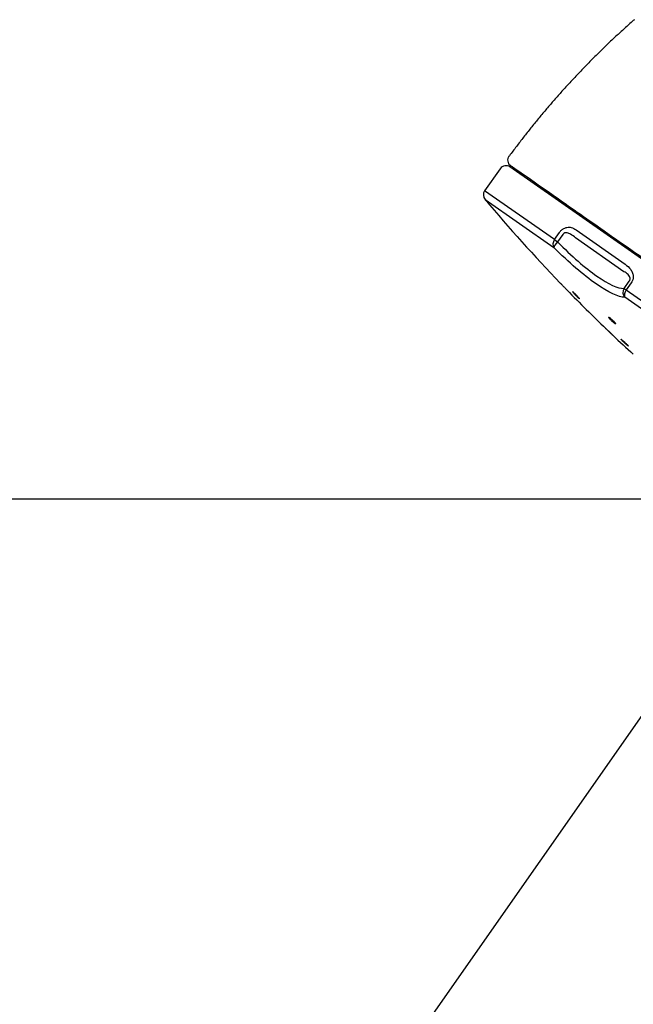
# Model space of a CAD drawing. Extents: x -1050 to 1050, y -742 to 742.
# Drawn here: x 202 to 245, y 326 to 396 of the extents above; entities that cross this region are included whole.
import ezdxf

# ---------------------------------------------------------------- set-up
doc = ezdxf.new("R2010")
doc.units = 0
doc.header["$LTSCALE"] = 25
doc.layers.get('0').update_dxf_attribs({"linetype": 'CONTINUOUS'})
doc.layers.get('DEFPOINTS').update_dxf_attribs({"linetype": 'CONTINUOUS'})
doc.layers.add('202456', color=7, linetype='CONTINUOUS')
doc.styles.add('BIGFONT', font='ROMANS.shx', dxfattribs={"width": 0.833, "bigfont": 'bigfont.shx'})
doc.dimstyles.new('ITM', dxfattribs={"dimscale": 5, "dimtxt": 3, "dimasz": 1.5, "dimexe": 2, "dimexo": 0, "dimgap": 0.6, "dimtad": 3, "dimdec": 3, "dimdsep": 46, "dimtxsty": 'BIGFONT', "dimblk": 'OPEN', "dimblk1": 'OPEN', "dimblk2": 'OPEN', "dimcen": 0, "dimclrd": 4, "dimclre": 4, "dimclrt": 256, "dimadec": 3, "dimazin": 2, "dimtp": 495, "dimtfac": 1, "dimtdec": 3, "dimtmove": 0, "dimatfit": 3, "dimldrblk": 'OPEN', "dimfxl": 1, "dimarcsym": 0})

# ---------------------------------------------------------------- blocks, each defined once
blk = doc.blocks.new('_OPEN')
at = {"color": 0, "linetype": 'ByBlock'}
for p, q in [((-1, 0.1667), (0, 0)), ((0, 0), (-1, -0.1667)), ((0, 0), (-1, 0))]:
    blk.add_line(p, q, dxfattribs=at)
blk = doc.blocks.new('*D19')
at = {"layer": '202456', "color": 4, "lineweight": -2}
for p, q in [((256.769, 362.032), (256.769, 277.126)), ((255.048, 359.574), (208.069, 292.481))]:
    blk.add_line(p, q, dxfattribs=at)
for start, end in [(223.52169, 229.26084), (235, 270), (275.73916, 281.47831)]:
    blk.add_arc((256.769, 362.032), 74.906, start, end, dxfattribs=at)
at = {"layer": 'DEFPOINTS', "color": 0}
for p in [(276.255, 389.862), (256.769, 363.636), (256.769, 362.032), (255.048, 359.574), (227.1, 293.252)]:
    blk.add_point(p, dxfattribs=at)
at = {"layer": '202456', "color": 4, "lineweight": -2, "xscale": 7.5, "yscale": 7.5, "zscale": 7.5}
for p, rotation in [((213.804, 300.672), 322.1304220865387), ((256.769, 287.126), 182.8695779134606)]:
    blk.add_blockref('_OPEN', p, dxfattribs=dict(at, rotation=rotation))
at = {"layer": '202456', "insert": (237.964, 300.432), "char_height": 15, "attachment_point": 5, "rotation": 343.02419, "style": 'BIGFONT'}
blk.add_mtext('35°', dxfattribs=at)
blk = doc.blocks.new('*D20')
at = {"layer": '202456', "color": 4, "lineweight": -2}
for p, q in [((256.769, 362.032), (156.917, 362.032)), ((166.917, 354.532), (166.917, 215.191)), ((368.241, 207.691), (156.917, 207.691))]:
    blk.add_line(p, q, dxfattribs=at)
at = {"layer": 'DEFPOINTS', "color": 0}
for p in [(256.769, 362.032), (166.917, 207.691), (368.241, 207.691)]:
    blk.add_point(p, dxfattribs=at)
at = {"layer": '202456', "color": 4, "lineweight": -2, "xscale": 7.5, "yscale": 7.5, "zscale": 7.5}
for p, rotation in [((166.917, 362.032), 90), ((166.917, 207.691), 270)]:
    blk.add_blockref('_OPEN', p, dxfattribs=dict(at, rotation=rotation))
at = {"layer": '202456', "insert": (156.417, 288.941), "char_height": 15, "attachment_point": 5, "rotation": 90, "style": 'BIGFONT'}
blk.add_mtext('（154）', dxfattribs=at)

msp = doc.modelspace()

# ---------------------------------------------------------------- linework, layer by layer
at = {"layer": '202456', "color": 2}
for p, q in [((235.97169373, 385.50573434), (234.87209372, 383.93534277)), ((261.24261991, 368.42122862), (236.66805861, 385.62852169)), ((239.82468596, 380.46750035), (234.87209372, 383.93534277)), ((234.8985649, 383.32725923), (239.7910008, 379.90153874)), ((241.37000018, 381.15573569), (244.84430146, 378.72300374)), ((239.82468596, 380.46750035), (240.1850767, 380.98219167)), ((239.82468596, 380.46750035), (240.05140871, 380.30874737)), ((240.41179945, 380.82343869), (240.05140871, 380.30874737)), ((244.75917078, 378.19358714), (241.3268893, 380.5968965)), ((244.77292888, 377.00270336), (245.13331962, 377.51739468)), ((244.77292888, 377.00270336), (244.92491139, 376.89628406)), ((245.28530213, 377.41097538), (244.92491139, 376.89628406)), ((244.92491139, 376.89628406), (274.78755197, 355.98623801)), ((274.32919259, 355.71763649), (244.82927666, 376.3737))]:
    msp.add_line(p, q, dxfattribs=at)
at = {"layer": '202456', "color": 2, "extrusion": (-8.01203e-06, 5.61008e-06, -1)}
msp.add_arc((-237.02340973, 386.1121667, -0.00164005), 0.5, 304.9999956856, 36.7320904846, dxfattribs=at)
at = {"layer": '202456', "color": 2}
for centre, radius, start, end in [((236.38127036, 385.21894569), 0.5, 54.99999775, 145), ((235.28166974, 383.64855456), 0.5, 145, 219.9852699712), ((324.00874958, 458.06055159), 116.3, 219.985269972, 223.9237029183), ((324.00874958, 458.06055159), 116.3, 224.2673444786, 226.1733502725), ((324.00874958, 458.06055159), 116.3, 226.516653423, 227.4925618118)]:
    msp.add_arc(centre, radius, start, end, dxfattribs=at)
for centre, major_axis, ratio, start_param, end_param in [((240.15307194, 380.23756201), (-0.28678822, -0.40957602), 0.8017705375, 4.7123889804, 6.0211288319), ((240.15307194, 380.23756201), (-0.35274752, -0.35435743), 0.2447639573, 4.7549473892, 6.1228146624), ((245.16968712, 376.72489024), (-0.00719012, -0.4999483), 0.9552334128, 4.1370040101, 5.5048712832), ((245.16968712, 376.72489024), (-0.28678822, -0.40957602), 0.5976319981, 4.7123889804, 6.0211288319)]:
    msp.add_ellipse(centre, major_axis=major_axis, ratio=ratio, start_param=start_param, end_param=end_param, dxfattribs=at)
for points, degree in [([(245.4995926, 396.08780523), (240.51128824, 391.70219784), (236.56989197, 386.34036318)], 2), ([(240.26626872, 377.3582427), (240.27394428, 377.35032068), (240.28328182, 377.34068332), (240.29397737, 377.3296444)], 3)]:
    msp.add_open_spline(points, degree=degree, dxfattribs=at)
for points, knots in [([(270.70995964, 361.91420323), (268.83315834, 363.22835364), (266.90222855, 364.58040524), (262.90577799, 367.37875005), (260.88602089, 368.79299919), (254.91135878, 372.97650264), (251.00829849, 375.70945488), (245.97665191, 379.23265174), (244.46350483, 380.29216874), (241.762428, 382.18348309), (240.58909231, 383.00506159), (238.7004411, 384.3275094), (237.96228875, 384.84436924), (236.98466764, 385.52890691), (236.73675141, 385.70249973), (236.73662064, 385.70259129), (236.7366215, 385.70259069), (236.73662232, 385.70259011)], [0, 0, 0, 0, 0.1249914031, 0.1249914031, 0.2499828062, 0.2499828062, 0.4999656123, 0.4999656123, 0.6249570154, 0.6249570154, 0.7499484185, 0.7499484185, 0.8749398216, 0.8749398216, 0.9999312247, 0.9999312247, 1, 1, 1, 1]), ([(240.1850767, 380.98219167), (240.22800873, 381.04350498), (240.278474, 381.10104871), (240.38506239, 381.1972559), (240.44259857, 381.23729443), (240.57143804, 381.30566963), (240.64431735, 381.32935729), (240.81754188, 381.35925595), (240.91615495, 381.35159503), (241.13985915, 381.296987), (241.25952081, 381.23309418), (241.37000018, 381.15573569)], [0, 0, 0, 0, 0.1241647287, 0.1241647287, 0.2484099938, 0.2484099938, 0.4065014693, 0.4065014693, 0.6467032075, 0.6467032075, 1, 1, 1, 1]), ([(241.3268893, 380.5968965), (241.21548743, 380.68885222), (241.09958952, 380.776838), (240.89860073, 380.88980087), (240.81900426, 380.92681356), (240.6856835, 380.95578052), (240.63482812, 380.96054494), (240.56190663, 380.94729428), (240.5398547, 380.94062299), (240.5064936, 380.9244674), (240.49446224, 380.91728969), (240.46590639, 380.89622772), (240.44987033, 380.88040159), (240.42709927, 380.85045861), (240.41884522, 380.83717796), (240.41179945, 380.82343869)], [0, 0, 0, 0, 0.4231011819, 0.4231011819, 0.6769263863, 0.6769263863, 0.8187223539, 0.8187223539, 0.87815645, 0.87815645, 0.9123804426, 0.9123804426, 0.9643879903, 0.9643879903, 1, 1, 1, 1]), ([(244.82927666, 376.3737), (244.37325481, 376.38025838), (243.65870232, 376.71365512), (241.89685245, 377.9464743), (240.85040497, 378.84694766), (239.7910008, 379.90153874)], [0, 0, 0, 0, 0.5, 0.5, 1, 1, 1, 1]), ([(240.05140871, 380.30874737), (241.03453874, 379.30924479), (242.01121471, 378.45800638), (243.66324348, 377.30209065), (244.33744761, 376.99656454), (244.77292888, 377.00270336)], [0, 0, 0, 0, 0.5, 0.5, 1, 1, 1, 1]), ([(244.84430146, 378.72300374), (244.99329575, 378.61867681), (245.13489163, 378.49546456), (245.29887093, 378.26456363), (245.34572136, 378.17920511), (245.40394362, 378.00727951), (245.42024622, 377.92158942), (245.4201872, 377.76412376), (245.41014134, 377.69203234), (245.36645098, 377.54871579), (245.33059771, 377.47566418), (245.28530213, 377.41097538)], [0, 0, 0, 0, 0.3914396404, 0.3914396404, 0.584394065, 0.584394065, 0.7448197813, 0.7448197813, 0.8687133023, 0.8687133023, 1, 1, 1, 1]), ([(245.13331962, 377.51739468), (245.14672067, 377.53516338), (245.1587873, 377.55484669), (245.17565103, 377.59070594), (245.18161344, 377.60694878), (245.19301708, 377.64870565), (245.19601194, 377.67433726), (245.19597509, 377.7081736), (245.19541255, 377.71816285), (245.18932531, 377.7764427), (245.17344023, 377.81798113), (245.12684205, 377.90499809), (245.09168559, 377.94709547), (244.96704333, 378.07074684), (244.86478178, 378.13497676), (244.75917078, 378.19358714)], [0, 0, 0, 0, 0.0521949326, 0.0521949326, 0.0925686692, 0.0925686692, 0.1585684497, 0.1585684497, 0.1869737798, 0.1869737798, 0.3320963488, 0.3320963488, 0.5346594889, 0.5346594889, 1, 1, 1, 1]), ([(240.28709849, 377.33674413), (240.27112303, 377.3532325), (240.25872034, 377.36603346), (240.24417941, 377.38104134), (240.24072798, 377.38460361), (240.240759, 377.38457159)], [0, 0, 0, 0, 0.5359015901, 0.5359015901, 1, 1, 1, 1]), ([(240.65183946, 376.9603052), (240.65707057, 376.9549065), (240.66208065, 376.94973591), (240.68517579, 376.92590091), (240.70025906, 376.91033454), (240.72133669, 376.88858186), (240.72765411, 376.88206214), (240.73081418, 376.87880087), (240.72772546, 376.8819885), (240.71273731, 376.89745664), (240.70063724, 376.90994424), (240.6692117, 376.94237639), (240.64944244, 376.96277897), (240.6050204, 377.0086244), (240.57974129, 377.03471367), (240.52720129, 377.08893791), (240.49921006, 377.11782663), (240.44443927, 377.17435401), (240.41690567, 377.20277087), (240.36617112, 377.25513331), (240.34226719, 377.27980443), (240.30894944, 377.31419167), (240.29724352, 377.32627338), (240.28709849, 377.33674413)], [0, 0, 0, 0, 0.0262781245, 0.0262781245, 0.1275801579, 0.1275801579, 0.2285139658, 0.2285139658, 0.3291781962, 0.3291781962, 0.4297884119, 0.4297884119, 0.530582198, 0.530582198, 0.6317171617, 0.6317171617, 0.7332032689, 0.7332032689, 0.8348970093, 0.8348970093, 0.9365621762, 0.9365621762, 1, 1, 1, 1]), ([(241.19414001, 376.70969868), (241.17448422, 376.72721458), (241.15786773, 376.74123992), (241.1334766, 376.75997375), (241.12536656, 376.76493966), (241.1213407, 376.76512652), (241.1208561, 376.76496527), (241.12055724, 376.76461479)], [0, 0, 0, 0, 0.4545135401, 0.4545135401, 0.9090475147, 0.9090475147, 1, 1, 1, 1]), ([(241.12579149, 376.7515798), (241.12579662, 376.75157184), (241.12580176, 376.75156389), (241.13165958, 376.74249106), (241.14222464, 376.72875915), (241.16818295, 376.69764013), (241.18247315, 376.68119727), (241.19869385, 376.66308164)], [0, 0, 0, 0, 0.0004866757, 0.0004866757, 0.5546880169, 0.5546880169, 1, 1, 1, 1]), ([(241.61387147, 376.2647768), (241.61462203, 376.26561701), (241.61427104, 376.26757281), (241.60980192, 376.27687401), (241.60204838, 376.28788636), (241.57831001, 376.31764235), (241.56197647, 376.33681598), (241.52305578, 376.38061456), (241.49991111, 376.40586129), (241.45007687, 376.45887682), (241.42268997, 376.48738401), (241.36755451, 376.54362939), (241.33904302, 376.57214497), (241.28493642, 376.6251548), (241.25858774, 376.65038911), (241.22039852, 376.68599073), (241.20658248, 376.69861079), (241.19414001, 376.70969868)], [0, 0, 0, 0, 0.0683490542, 0.0683490542, 0.2081405023, 0.2081405023, 0.3483365296, 0.3483365296, 0.4890418936, 0.4890418936, 0.6301399562, 0.6301399562, 0.7713405749, 0.7713405749, 0.9123061643, 0.9123061643, 1, 1, 1, 1]), ([(241.19869385, 376.66308164), (241.20272665, 376.65857772), (241.20687877, 376.6539704), (241.23260316, 376.62560335), (241.25737902, 376.5990097), (241.30951821, 376.54430567), (241.33760735, 376.51543647), (241.39311443, 376.45950737), (241.42130051, 376.43167355), (241.47378427, 376.38096335), (241.49881689, 376.35737429), (241.54225641, 376.31769334), (241.56128642, 376.3010273), (241.59076379, 376.27684512), (241.6016684, 376.26894083), (241.60788475, 376.26583806)], [0, 0, 0, 0, 0.0320583404, 0.0320583404, 0.1936311769, 0.1936311769, 0.355566269, 0.355566269, 0.5174951479, 0.5174951479, 0.6790501346, 0.6790501346, 0.8400290093, 0.8400290093, 1, 1, 1, 1]), ([(243.77851676, 374.90539546), (243.75541533, 374.92357789), (243.73491702, 374.93844065), (243.70237094, 374.95918297), (243.68987464, 374.9653486), (243.67448128, 374.96826695), (243.6713772, 374.96505538), (243.67484363, 374.94982808), (243.68148722, 374.93758002), (243.70350662, 374.90582076), (243.71921608, 374.88584712), (243.75744713, 374.84100669), (243.78051565, 374.81550733), (243.83071379, 374.76260613), (243.85854162, 374.73447082), (243.91497504, 374.67956682), (243.9443609, 374.65203611), (244.00052391, 374.60145416), (244.028086, 374.57768939), (244.0775681, 374.53718027), (244.10019063, 374.51985247), (244.1374734, 374.49389911), (244.15266541, 374.48489604), (244.17368668, 374.47628833), (244.17980623, 374.47656399), (244.18228519, 374.48621216), (244.17865831, 374.49573612), (244.16227011, 374.5226236), (244.14925241, 374.54038342), (244.11570745, 374.58161498), (244.09469359, 374.60567342), (244.0476725, 374.65667486), (244.02100714, 374.6843275), (243.96584144, 374.73929093), (243.9365786, 374.76736282), (243.87962237, 374.81995475), (243.85113657, 374.84521209), (243.80862759, 374.88120067), (243.7929392, 374.89404401), (243.77851676, 374.90539546)], [0, 0, 0, 0, 0.0534211013, 0.0534211013, 0.1068406791, 0.1068406791, 0.1602911915, 0.1602911915, 0.2138901511, 0.2138901511, 0.2676839395, 0.2676839395, 0.3216342566, 0.3216342566, 0.3756337742, 0.3756337742, 0.4295527092, 0.4295527092, 0.4832966569, 0.4832966569, 0.5368488464, 0.5368488464, 0.5902768852, 0.5902768852, 0.6437019665, 0.6437019665, 0.6972458546, 0.6972458546, 0.7509787392, 0.7509787392, 0.8048889424, 0.8048889424, 0.8588870336, 0.8588870336, 0.9128440774, 0.9128440774, 0.9666487037, 0.9666487037, 1, 1, 1, 1]), ([(243.52870589, 374.10458394), (243.51094751, 374.12152749), (243.49674709, 374.13507638), (243.47782566, 374.15312969), (243.47284483, 374.157882), (243.47267599, 374.1580431), (243.47747663, 374.15346271), (243.49604639, 374.13574493), (243.51006999, 374.12236475), (243.54144112, 374.09243305), (243.55770026, 374.07691997), (243.57558702, 374.05985402)], [0, 0, 0, 0, 0.209192825, 0.209192825, 0.4183999363, 0.4183999363, 0.6274138209, 0.6274138209, 0.8364117584, 0.8364117584, 1, 1, 1, 1]), ([(243.98023365, 373.67378356), (243.98026019, 373.67375824), (243.97804817, 373.67586867), (243.96721874, 373.68620075), (243.95594945, 373.6969525), (243.92558698, 373.72592066), (243.90607006, 373.74454135), (243.86157257, 373.78699566), (243.83597016, 373.81142256), (243.78227693, 373.86265073), (243.75344147, 373.89016245), (243.69657432, 373.94441927), (243.66775887, 373.97191215), (243.61417319, 374.02303854), (243.58866294, 374.04737811), (243.55267278, 374.08171677), (243.53991359, 374.0938905), (243.52870589, 374.10458394)], [0, 0, 0, 0, 0.0934678222, 0.0934678222, 0.2298642323, 0.2298642323, 0.3663744115, 0.3663744115, 0.503130063, 0.503130063, 0.6401560967, 0.6401560967, 0.7773592494, 0.7773592494, 0.9145679995, 0.9145679995, 1, 1, 1, 1]), ([(243.58211794, 374.05362279), (243.58501684, 374.05085692), (243.58795412, 374.04805442), (243.61492864, 374.02231776), (243.64187112, 373.99661176), (243.69723546, 373.94378849), (243.72642323, 373.91594046), (243.78295965, 373.86199935), (243.81108711, 373.8351632), (243.86235929, 373.78624505), (243.88621418, 373.76348549), (243.92636745, 373.72517602), (243.9432317, 373.70908622), (243.96772303, 373.68571962), (243.97570625, 373.67810303), (243.97976582, 373.6742299), (243.9802515, 373.67376653), (243.9802334, 373.6737838)], [0, 0, 0, 0, 0.0191845708, 0.0191845708, 0.1741117627, 0.1741117627, 0.3293254835, 0.3293254835, 0.4846849834, 0.4846849834, 0.6399848289, 0.6399848289, 0.7950454224, 0.7950454224, 0.9497927132, 0.9497927132, 1, 1, 1, 1]), ([(244.64673176, 373.33083922), (244.62533816, 373.34862516), (244.60693422, 373.36321536), (244.57915941, 373.3835819), (244.56940601, 373.38963865), (244.56290521, 373.39157036), (244.56180855, 373.39150801), (244.56130251, 373.39089339)], [0, 0, 0, 0, 0.4254179603, 0.4254179603, 0.8508442304, 0.8508442304, 1, 1, 1, 1]), ([(244.56455562, 373.38188598), (244.5645587, 373.38188118), (244.56456178, 373.38187637), (244.56936125, 373.37439167), (244.57909704, 373.36238065), (244.60684903, 373.3312652), (244.6252621, 373.31171973), (244.6681277, 373.26787528), (244.6931824, 373.24296307), (244.74638161, 373.19129032), (244.77526401, 373.1638144), (244.83277652, 373.11016812), (244.86220136, 373.08325634), (244.91746605, 373.03375826), (244.94407425, 373.01048234), (244.99080143, 372.97076169), (245.01157811, 372.95375535), (245.04445912, 372.92831085), (245.05705805, 372.91948055), (245.06482046, 372.91523618)], [0, 0, 0, 0, 0.0000801994, 0.0000801994, 0.1248097526, 0.1248097526, 0.2497729873, 0.2497729873, 0.3749779214, 0.3749779214, 0.5003267893, 0.5003267893, 0.6256581533, 0.6256581533, 0.7508178569, 0.7508178569, 0.8757274242, 0.8757274242, 1, 1, 1, 1]), ([(245.00192532, 373.0001868), (244.983865, 373.01892183), (244.96277843, 373.04018514), (244.91475677, 373.08749552), (244.88673107, 373.11449915), (244.8298703, 373.1681895), (244.80024944, 373.19561784), (244.74357983, 373.24705315), (244.71574541, 373.27177424), (244.67502685, 373.3070388), (244.66020194, 373.31964056), (244.64673176, 373.33083922)], [0, 0, 0, 0, 0.1986828134, 0.1986828134, 0.4200231153, 0.4200231153, 0.6414267734, 0.6414267734, 0.8626030079, 0.8626030079, 1, 1, 1, 1]), ([(245.074099, 372.91270184), (245.07460371, 372.91328066), (245.0745554, 372.91437348), (245.07213974, 372.92072142), (245.06537804, 372.93006694), (245.04305598, 372.95642785), (245.02717439, 372.97381824), (245.00594711, 372.99600705), (245.00395533, 372.99808096), (245.00192532, 373.0001868)], [0, 0, 0, 0, 0.1386778095, 0.1386778095, 0.5482284899, 0.5482284899, 0.9584646347, 0.9584646347, 1, 1, 1, 1])]:
    msp.add_open_spline(points, degree=3, knots=knots, dxfattribs=at)

# ---------------------------------------------------------------- dimensions: what is measured, and where the dimension line sits
at = {"layer": '202456', "color": 4}
dim = msp.add_angular_dim_2l(base=(227.0999129911, 293.2518085063), line1=((256.7687219859, 362.0318387599), (256.7687219859, 363.6364900442)), line2=((276.2552801007, 389.8615278899), (255.047993934, 359.5743844225)), dimstyle='ITM', override={"dimdec": 8, "dimadec": 8}, dxfattribs=at)
dim.commit()
dim.dimension.update_dxf_attribs({"geometry": '*D19', "text_midpoint": (234.8985307096, 290.3894942813), "dimtype": 162})
dim = msp.add_linear_dim(base=(166.91710473, 207.69079682), p1=(256.76872199, 362.03183876), p2=(368.24135042, 207.69079682), angle=90, text='（<>）', dimstyle='ITM', override={"dimdec": 0, "dimadec": 8}, dxfattribs=at)
dim.commit()
dim.dimension.update_dxf_attribs({"geometry": '*D20', "text_midpoint": (166.91710473, 288.94122652), "dimtype": 160})

doc.saveas('drawing.dxf')
